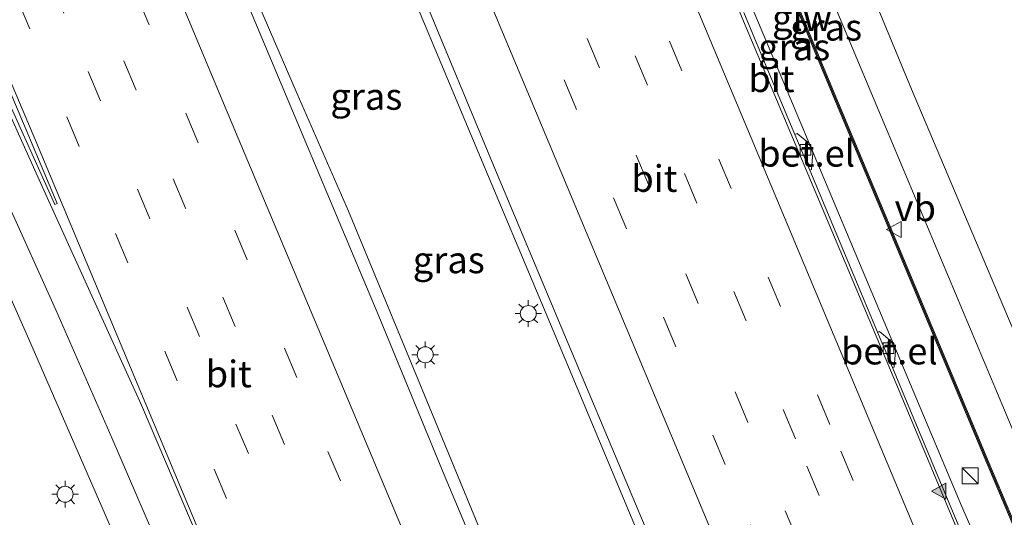
# Model space of a CAD drawing. Units: metres. Extents: x 128136 to 130003, y 459499 to 462503.
# Drawn here: x 128735 to 128827, y 461536 to 461583 of the extents above; entities that cross this region are included whole.
import ezdxf
from ezdxf.enums import TextEntityAlignment as Align

# ---------------------------------------------------------------- set-up
doc = ezdxf.new("R2010")
doc.units = ezdxf.units.M
doc.linetypes.add('VW-3-9_STREEP', pattern=[12, 3, -9])
doc.layers.get('0').update_dxf_attribs({"lineweight": 25})
for name, color, linetype, lineweight in [('B-ME-BV-GELEIDECONSTRUCTIE-GELEIDERAIL-L-B1', 213, 'BV-GELEIDERAIL', 18), ('B-ME-IE-GRASLAND-GV-B6', 93, 'Continuous', 18), ('B-ME-IE-INRICHTINGSELEMENT-S-B1', 253, 'Continuous', 18), ('B-ME-IE-MEUBILAIR_WEGMEUBILAIR-LICHTMAST-S-B1', 8, 'Continuous', 18), ('B-ME-KW-GELUIDSWERING-GV-B6', 8, 'Continuous', 18), ('B-ME-KW-SCHERM-L-B1', 8, 'Continuous', 18), ('B-ME-VH-VERH_SOORT-BETON-OVERIG-GV-B6', 8, 'IE-TERREINAFSCHEIDING-NATUURLIJK-HOUTWAL', 18), ('B-ME-VH-VERH_SOORT-BITUMEN-GV-B6', 8, 'IE-TERREINAFSCHEIDING-NATUURLIJK-HOUTWAL', 18), ('B-ME-VH-VERH_SOORT-GV-B6', 8, 'Continuous', 18), ('B-ME-VV-KOLK-S-B1', 8, 'Continuous', 18), ('B-ME-VW-MARKERING-39STREEP-015-L-B1', 255, 'VW-3-9_STREEP', 18), ('B-ME-VW-MARKERING-STREEP-015-L-B1', 7, 'Continuous', 18), ('B-ME-VW-MARKERING-VLAKMARK-GV-B6', 7, 'Continuous', 18), ('B-ME-VW-MARKERING-VLAKMARK-S-B1', 7, 'Continuous', 18), ('B-ME-VW-MEUBILAIR_WEGMEUBILAIR-VERKEERSBORD-S-B1', 8, 'Continuous', 18)]:
    doc.layers.add(name, color=color, linetype=linetype, lineweight=lineweight)
doc.styles.add('NLCS-ISO', font='NLCS-ISO.TTF')
doc.linetypes.add('BV-GELEIDERAIL', pattern='A,10,-3,[108,NLCS.SHX,S=1,R=0,X=0,Y=0],-3', length=16)
doc.linetypes.add('IE-TERREINAFSCHEIDING-NATUURLIJK-HOUTWAL', pattern='A,7,-1.5,[67,NLCS.SHX,S=0.75,R=45,X=0,Y=0],-1.5,7,-1.5,[70,NLCS.SHX,S=0.75,R=0,X=0,Y=0],-1.5', length=20)

# ---------------------------------------------------------------- blocks, each defined once
blk = doc.blocks.new('verfsymbol')
for color in [252, 253]:
    blk.add_hatch(color=color).paths.add_polyline_path([(0.75, -0.625), (0, 0.75), (-0.75, -0.625)])
blk.add_lwpolyline([(0.75, -0.625), (0, 0.75), (-0.75, -0.625)], close=True)
blk = doc.blocks.new('kast')
blk.add_line((-0.75, -0.75), (0.75, 0.75))
blk.add_lwpolyline([(-0.75, 0.75), (0.75, 0.75), (0.75, -0.75), (-0.75, -0.75)], close=True)
blk = doc.blocks.new('lantaarnpaal')
for p, q in [((0, 0.75), (0, 1.25)), ((-0.75, 0), (-1.25, 0)), ((-0.884, 0.884), (-0.53, 0.53)), ((0.53, 0.53), (0.884, 0.884)), ((0.75, 0), (1.25, 0)), ((-0.53, -0.53), (-0.884, -0.884)), ((0, -0.75), (0, -1.25)), ((0.53, -0.53), (0.884, -0.884))]:
    blk.add_line(p, q)
blk.add_circle((0, 0), 0.75)
blk = doc.blocks.new('kolk')
blk.add_lwpolyline([(-0.5, -0.5), (0.5, -0.5), (0.5, 0.5), (-0.5, 0.5)], close=True)
blk = doc.blocks.new('verkeersbord')
for p, q in [((0, 0.75), (-0.75, -0.625)), ((0.75, -0.625), (0, 0.75)), ((-0.75, -0.625), (0.75, -0.625))]:
    blk.add_line(p, q)

msp = doc.modelspace()

# ---------------------------------------------------------------- linework, layer by layer
at = {"layer": 'B-ME-BV-GELEIDECONSTRUCTIE-GELEIDERAIL-L-B1'}
for points in [[(128834.4241, 461510.1394, 2.0653), (128832.1792, 461515.3986, 2.0794), (128829.6527, 461521.5702, 2.0888), (128828.1697, 461525.3257, 2.0948), (128826.8151, 461529.0839, 2.0999), (128825.0866, 461532.6538, 2.105), (128822.9407, 461537.5096, 2.1124), (128821.3829, 461541.2272, 2.1298), (128813.6137, 461559.6904, 2.1147), (128806.429, 461576.8722, 2.1863), (128798.1412, 461596.5577, 2.2237), (128789.9541, 461616.2441, 2.1914), (128782.5462, 461633.4555, 2.1615), (128780.8756, 461637.0719, 2.1645), (128777.4608, 461644.9484, 2.1976)], [(128753.4378, 461628.6035, 2.8945), (128756.8927, 461620.3829, 2.9238), (128758.8144, 461615.4034, 2.9287), (128761.3576, 461609.2377, 2.9119), (128763.2491, 461604.2339, 2.912), (128769.1414, 461590.8778, 2.8824), (128776.873, 461572.371, 2.824), (128784.5981, 461553.9625, 2.8277), (128792.3385, 461535.5217, 2.7766), (128797.8397, 461521.9599, 2.7045), (128799.7256, 461516.9553, 2.6699), (128801.2239, 461513.2471, 2.6648), (128803.4266, 461508.3563, 2.6593), (128807.8722, 461498.2866, 2.705)], [(128795.48, 461492.7554, 2.6138), (128789.2164, 461507.6843, 2.6548), (128783.0462, 461522.4249, 2.68), (128776.9371, 461537.2005, 2.712), (128770.847, 461551.9954, 2.7344), (128765.3971, 461565.1978, 2.7078), (128760.5741, 461576.2137, 2.762), (128755.2715, 461588.4628, 2.7632), (128746.4859, 461609.375, 2.7013), (128744.8463, 461612.9943, 2.7461), (128742.0014, 461619.8066, 2.8891), (128741.559, 461620.8694, 2.911)]]:
    msp.add_polyline3d(points, dxfattribs=at)
at = {"layer": 'B-ME-IE-GRASLAND-GV-B6'}
for points in [[(128830.3434, 461530.1711, 1.1775), (128825.2775, 461542.1818, 1.1676), (128820.8781, 461552.6772, 1.1972), (128816.2567, 461563.7458, 1.1775), (128810.8365, 461576.6776, 1.1972), (128806.138, 461588.0067, 1.296), (128800.6674, 461601.0418, 1.3059), (128797.2592, 461609.2433, 1.3889), (128792.8305, 461619.8396, 1.445), (128788.4802, 461630.1503, 1.3655), (128784.6012, 461639.394, 1.3374), (128780.9904, 461648.1135, 1.5001), (128779.5311, 461651.5448, 1.0005), (128782.0937, 461653.1439, 0.9615), (128783.122, 461650.743, 0.722), (128791.378, 461631.511, -0.601), (128791.9906, 461629.9501, -0.6946)], [(128779.3589, 461651.4374, 0.9912), (128780.8057, 461648.0367, 1.2464), (128784.4166, 461639.317, 1.2602), (128788.2959, 461630.0727, 1.3054), (128792.6461, 461619.7621, 1.3163), (128797.0747, 461609.1662, 1.3202), (128800.4828, 461600.9648, 1.3059), (128805.9534, 461587.9297, 1.296), (128810.6519, 461576.6006, 1.2394), (128816.0722, 461563.6686, 1.2898), (128820.6936, 461552.6001, 1.2815), (128825.0931, 461542.1043, 1.2914), (128830.1595, 461530.0927, 1.1484)], [(128791.9906, 461629.9501, -0.6946), (128798.4823, 461614.4179, -0.745), (128798.3069, 461614.3106, -0.7347), (128798.2652, 461614.4116, -0.5625), (128798.1927, 461614.5869, -0.4974), (128797.764, 461614.4097, -0.0107), (128801.365, 461605.6996, -0.1604), (128803.0223, 461601.8969, -0.0722), (128803.4476, 461602.0823, -0.5189), (128803.0085, 461603.0897, -0.5877), (128802.9028, 461603.3321, -0.72), (128803.123, 461603.429, -0.742), (128815.1569, 461574.6618, -0.7644), (128826.998, 461546.4969, -0.7259), (128840.9469, 461513.0508, -0.8029)], [(128780.6306, 461525.5541, 2.0399), (128774.3846, 461540.4283, 2.0629), (128768.2441, 461555.3113, 2.065), (128761.2851, 461571.8483, 2.082), (128755.0321, 461586.7713, 2.09), (128748.9491, 461601.3243, 2.055), (128742.345, 461617.1439, 2.0112), (128740.9452, 461620.4458, 2.02), (128741.5132, 461620.8378, 2.0199), (128741.9672, 461619.7538, 2.0256), (128743.1502, 461620.2498, 1.885), (128743.9934, 461621.3294, 1.9463), (128745.4092, 461623.2798, 1.9302), (128746.8782, 461624.9206, 1.9624), (128748.8882, 461626.3394, 1.906), (128750.0754, 461626.8872, 1.9544), (128750.9598, 461627.0918, 1.9866), (128752.742, 461626.999, 2.0672), (128753.848, 461627.491, 2.186), (128753.3942, 461628.5739, 2.106), (128753.803, 461628.852, 2.113)], [(128753.803, 461628.852, 2.113), (128756.5869, 461622.2414, 2.1441), (128758.4901, 461618.4736, 2.1526), (128765.302, 461602.214, 2.118), (128772.1611, 461586.0203, 2.1514), (128779.2128, 461569.0463, 2.1482), (128785.3721, 461554.3128, 2.1088), (128792.0906, 461538.3101, 2.1008), (128799.1646, 461521.4615, 2.0519)], [(128830.3571, 461547.9913, -0.752), (128818.2475, 461576.651, -0.748), (128806.841, 461604.232, -0.7509)], [(128822.7596, 461535.4549, 1.3077), (128820.2694, 461541.4336, 1.3368), (128818.0108, 461546.8205, 1.3701), (128816.4605, 461550.4887, 1.3576), (128816.6213, 461550.5507, 1.5027), (128816.747, 461552.0827, 1.5027), (128816.4164, 461552.9135, 1.4839), (128815.2649, 461553.8954, 1.4839), (128815.0756, 461553.8194, 1.3617), (128812.8477, 461559.1446, 1.395), (128810.4572, 461564.8285, 1.4491), (128808.7009, 461569.04, 1.3909), (128808.8717, 461569.1036, 1.5157), (128808.9997, 461570.6553, 1.5227), (128808.614, 461571.5616, 1.5138), (128807.5193, 461572.4618, 1.4873), (128807.3017, 461572.3848, 1.3909), (128804.9374, 461578.0484, 1.4241), (128802.5111, 461583.8346, 1.3992)], [(128727.4105, 461571.1632, 1.263), (128735.3772, 461553.1548, 1.2648), (128742.5618, 461536.6891, 1.3164), (128750.2588, 461518.6761, 1.303)]]:
    msp.add_polyline3d(points, dxfattribs=at)
at = {"layer": 'B-ME-KW-GELUIDSWERING-GV-B6'}
for points in [[(128830.1595, 461530.0927, 1.1484), (128825.0931, 461542.1043, 1.2914), (128820.6936, 461552.6001, 1.2815), (128816.0722, 461563.6686, 1.2898), (128810.6519, 461576.6006, 1.2394), (128805.9534, 461587.9297, 1.296)], [(128806.138, 461588.0067, 1.296), (128810.8365, 461576.6776, 1.1972), (128816.2567, 461563.7458, 1.1775), (128820.8781, 461552.6772, 1.1972), (128825.2775, 461542.1818, 1.1676), (128830.3434, 461530.1711, 1.1775)]]:
    msp.add_polyline3d(points, dxfattribs=at)
at = {"layer": 'B-ME-KW-SCHERM-L-B1'}
msp.add_polyline3d([(128837.9644, 461511.7197, 9.4191), (128833.7438, 461522.0317, 9.4191), (128830.2514, 461530.1319, 9.4191), (128825.1853, 461542.143, 9.4191), (128820.7859, 461552.6386, 9.4191), (128816.1644, 461563.7072, 9.4191), (128810.7442, 461576.6391, 9.4191), (128806.0457, 461587.9682, 9.4191), (128800.5751, 461601.0033, 9.4191), (128797.1669, 461609.205, 9.4191), (128792.7383, 461619.8008, 9.4191), (128788.3881, 461630.1115, 9.4191), (128784.5089, 461639.3555, 9.4191), (128780.898, 461648.0751, 9.4191), (128779.4451, 461651.4911, 9.4191)], dxfattribs=at)
at = {"layer": 'B-ME-VH-VERH_SOORT-BETON-OVERIG-GV-B6'}
for points in [[(128840.9469, 461513.0508, -0.8029), (128826.998, 461546.4969, -0.7259), (128815.1569, 461574.6618, -0.7644), (128803.123, 461603.429, -0.742), (128802.9028, 461603.3321, -0.72), (128801.792, 461605.8809, -0.6952), (128801.0902, 461607.5784, -0.678), (128798.3069, 461614.3106, -0.7347), (128798.4823, 461614.4179, -0.745), (128791.9906, 461629.9501, -0.6946), (128791.378, 461631.511, -0.601), (128794.767, 461632.947, -0.62), (128789.6302, 461645.242, 0.272), (128790.168, 461645.483, 0.371), (128795.938, 461631.683, -0.634), (128795.375, 461631.473, -0.6352), (128795.434, 461631.33, -0.734), (128795.884, 461630.254, -0.734), (128798.806, 461623.274, -0.735), (128799.2626, 461622.1832, -0.7352), (128801.795, 461616.323, -0.736), (128806.841, 461604.232, -0.7509)], [(128806.841, 461604.232, -0.7509), (128818.2475, 461576.651, -0.748), (128830.3571, 461547.9913, -0.752), (128844.2805, 461514.5394, -0.8066)]]:
    msp.add_polyline3d(points, dxfattribs=at)
at = {"layer": 'B-ME-VH-VERH_SOORT-BITUMEN-GV-B6'}
for points in [[(128833.3136, 461509.6436, 1.3064), (128808.675, 461498.645, 2), (128806.051, 461504.884, 2.015), (128799.1646, 461521.4615, 2.0519), (128792.0906, 461538.3101, 2.1008), (128785.3721, 461554.3128, 2.1088), (128779.2128, 461569.0463, 2.1482), (128772.1611, 461586.0203, 2.1514), (128765.302, 461602.214, 2.118), (128758.4901, 461618.4736, 2.1526), (128756.5869, 461622.2414, 2.1441), (128753.803, 461628.852, 2.113), (128776.8511, 461644.5336, 1.3993), (128781.8189, 461632.6319, 1.4), (128788.881, 461615.6642, 1.4558), (128795.6206, 461599.5516, 1.4634), (128802.496, 461583.02, 1.4535), (128809.7757, 461565.7279, 1.4153), (128816.7781, 461549.0666, 1.3991), (128823.7736, 461532.3812, 1.3564), (128830.9986, 461515.1339, 1.3138), (128833.3136, 461509.6436, 1.3064)], [(128794.5881, 461492.3573, 1.946), (128766.53, 461479.832, 1.232), (128762.3931, 461489.7718, 1.2775), (128757.3936, 461501.756, 1.276), (128750.2588, 461518.6761, 1.303), (128742.5618, 461536.6891, 1.3164), (128735.3772, 461553.1548, 1.2648), (128727.4105, 461571.1632, 1.263), (128720.0763, 461587.3764, 1.2325), (128715.3146, 461597.769, 1.2221), (128714.0801, 461599.6825, 1.2155), (128713.2365, 461601.3197, 1.1877), (128740.9452, 461620.4458, 2.02), (128742.345, 461617.1439, 2.0112), (128748.9491, 461601.3243, 2.055), (128755.0321, 461586.7713, 2.09), (128761.2851, 461571.8483, 2.082), (128768.2441, 461555.3113, 2.065), (128774.3846, 461540.4283, 2.0629), (128780.6306, 461525.5541, 2.0399), (128786.765, 461510.8602, 2.011), (128793.0261, 461496.0933, 1.953), (128794.5881, 461492.3573, 1.946)], [(128823.7736, 461532.3812, 1.3564), (128816.7781, 461549.0666, 1.3991), (128809.7757, 461565.7279, 1.4153), (128802.496, 461583.02, 1.4535), (128795.6206, 461599.5516, 1.4634)], [(128802.5111, 461583.8346, 1.3992), (128804.9374, 461578.0484, 1.4241), (128807.3017, 461572.3848, 1.3909), (128808.7009, 461569.04, 1.3909), (128810.4572, 461564.8285, 1.4491), (128812.8477, 461559.1446, 1.395), (128815.0756, 461553.8194, 1.3617), (128816.4605, 461550.4887, 1.3576), (128818.0108, 461546.8205, 1.3701), (128820.2694, 461541.4336, 1.3368), (128822.7596, 461535.4549, 1.3077)]]:
    msp.add_polyline3d(points, dxfattribs=at)
at = {"layer": 'B-ME-VH-VERH_SOORT-GV-B6'}
for points in [[(128808.8717, 461569.1036, 1.5157), (128808.7009, 461569.04, 1.3909), (128807.3017, 461572.3848, 1.3909), (128807.5193, 461572.4618, 1.4873), (128808.614, 461571.5616, 1.5138), (128808.9997, 461570.6553, 1.5227), (128808.8717, 461569.1036, 1.5157)], [(128816.6213, 461550.5507, 1.5027), (128816.4605, 461550.4887, 1.3576), (128815.0756, 461553.8194, 1.3617), (128815.2649, 461553.8954, 1.4839), (128816.4164, 461552.9135, 1.4839), (128816.747, 461552.0827, 1.5027), (128816.6213, 461550.5507, 1.5027)]]:
    msp.add_polyline3d(points, dxfattribs=at)
at = {"layer": 'B-ME-VW-MARKERING-39STREEP-015-L-B1'}
for points in [[(128826.6981, 461506.6904, 1.5807), (128810.5834, 461545.164, 1.6434), (128792.0732, 461589.3871, 1.6821), (128773.5335, 461633.5828, 1.6998), (128770.7002, 461640.3486, 1.5898)], [(128823.5061, 461505.2655, 1.6548), (128807.3715, 461543.8001, 1.7522), (128788.8478, 461588.0922, 1.7809), (128770.2701, 461632.3415, 1.7573), (128767.7594, 461638.3477, 1.6809)], [(128820.2872, 461503.8286, 1.711), (128817.9802, 461509.3627, 1.7528), (128807.5659, 461534.272, 1.8115), (128802.8542, 461545.4476, 1.8385), (128793.5671, 461567.6802, 1.8705), (128788.9662, 461578.6428, 1.915), (128779.7941, 461600.5338, 1.8855), (128770.5033, 461622.7821, 1.8581), (128764.8291, 461636.354, 1.7716)], [(128817.08, 461502.397, 1.79), (128808.9117, 461521.9067, 1.8938), (128800.7648, 461541.3895, 1.8994), (128791.4352, 461563.6662, 1.9441), (128782.2675, 461585.5671, 1.9508), (128771.936, 461610.2473, 1.9506), (128763.6763, 461629.9967, 1.9636), (128761.8673, 461634.3388, 1.8633)], [(128786.095, 461488.5659, 1.781), (128778.741, 461506.185, 1.811), (128769.283, 461528.788, 1.845), (128760.5429, 461549.5671, 1.8437), (128751.2783, 461571.6038, 1.8708), (128745.5125, 461585.4521, 1.8644), (128733.1452, 461615.0618, 1.8397)], [(128782.9259, 461487.1512, 1.708), (128780.5049, 461492.9289, 1.7194), (128768.6674, 461521.1359, 1.7535), (128750.0971, 461565.4631, 1.7618), (128742.0313, 461584.7756, 1.8057), (128730.177, 461613.013, 1.7572)], [(128779.7324, 461485.7256, 1.6074), (128769.9046, 461509.2213, 1.6686), (128751.3911, 461553.4023, 1.6774), (128738.6704, 461583.7733, 1.675), (128729.4292, 461605.8411, 1.6402), (128727.2684, 461611.0054, 1.6763)], [(128776.5244, 461484.2935, 1.5308), (128758.575, 461527.1241, 1.586), (128740.1004, 461571.2628, 1.5917), (128735.4808, 461582.3005, 1.6649), (128724.3307, 461608.9776, 1.5946)]]:
    msp.add_polyline3d(points, dxfattribs=at)
at = {"layer": 'B-ME-VW-MARKERING-STREEP-015-L-B1'}
for points in [[(128829.9769, 461508.1541, 1.4566), (128821.5181, 461528.3124, 1.5262), (128802.6276, 461573.4137, 1.6076), (128783.7167, 461618.6545, 1.5665), (128773.7606, 461642.4309, 1.495)], [(128758.8305, 461632.2726, 1.9573), (128763.3712, 461621.3725, 2.0698), (128768.634, 461608.7893, 2.0696), (128773.4902, 461597.164, 2.057), (128782.387, 461575.9567, 2.043), (128787.2079, 461564.4312, 2.0524), (128796.8363, 461541.3991, 2.0328), (128806.4361, 461518.4616, 1.9764), (128813.803, 461500.9341, 1.899)], [(128736.1928, 461617.1654, 1.9244), (128749.2543, 461585.9103, 1.984), (128755.0453, 461572.0226, 1.9643), (128764.1133, 461550.4312, 1.9686), (128774.783, 461524.982, 1.958), (128789.4007, 461490.0416, 1.89)], [(128773.252, 461482.8328, 1.4251), (128754.6769, 461527.1489, 1.4745), (128735.8698, 461572.1228, 1.484), (128733.3911, 461578.0414, 1.5236), (128721.2969, 461606.8835, 1.5102)], [(128772.9924, 461482.7168, 1.4149), (128754.3425, 461527.2806, 1.4599), (128745.9537, 461546.9524, 1.4696), (128736.6313, 461567.5109, 1.4497), (128731.9031, 461577.9552, 1.4726), (128719.355, 461605.5431, 1.4562)], [(128769.6321, 461481.2168, 1.3121), (128767.3921, 461486.5852, 1.323), (128748.4564, 461531.6202, 1.3969), (128743.1764, 461543.9142, 1.3816), (128737.9128, 461555.9271, 1.3577), (128728.6981, 461576.3282, 1.3906), (128718.5779, 461598.5583, 1.3327), (128716.3349, 461603.4584, 1.3723)]]:
    msp.add_polyline3d(points, dxfattribs=at)
at = {"layer": 'B-ME-VW-MARKERING-VLAKMARK-GV-B6'}
msp.add_polyline3d([(128738.0309, 461565.8957, 1.4755), (128737.8121, 461565.7985, 1.4781), (128732.2844, 461578.0464, 1.4925), (128724.1181, 461596.0284, 1.4432), (128719.6833, 461605.7697, 1.4654), (128720.9445, 461606.6402, 1.5004), (128732.8629, 461578.1729, 1.4893), (128738.0309, 461565.8957, 1.4755)], dxfattribs=at)

# ---------------------------------------------------------------- block references
at = {"layer": 'B-ME-IE-INRICHTINGSELEMENT-S-B1', "rotation": 90}
msp.add_blockref('kast', (128823.7698, 461540.3412, 1.3234), dxfattribs=at)
at = {"layer": 'B-ME-IE-MEUBILAIR_WEGMEUBILAIR-LICHTMAST-S-B1', "rotation": 90}
for p in [(128782.2788, 461555.5694, 2.0314), (128772.5992, 461551.6997, 1.993), (128738.7856, 461538.5976, 1.1368)]:
    msp.add_blockref('lantaarnpaal', p, dxfattribs=at)
at = {"layer": 'B-ME-VV-KOLK-S-B1', "rotation": 90}
for p in [(128808.305, 461570.934, 1.358), (128816.084, 461552.33, 1.362)]:
    msp.add_blockref('kolk', p, dxfattribs=at)
at = {"layer": 'B-ME-VW-MARKERING-VLAKMARK-S-B1', "rotation": 90}
msp.add_blockref('verfsymbol', (128820.8707, 461538.8949, 1.4616), dxfattribs=at)
at = {"layer": 'B-ME-VW-MEUBILAIR_WEGMEUBILAIR-VERKEERSBORD-S-B1', "rotation": 90}
msp.add_blockref('verkeersbord', (128816.6714, 461563.4641, 3.4615), dxfattribs=at)

# ---------------------------------------------------------------- texts
at = {"layer": 'B-ME-IE-GRASLAND-GV-B6', "ltscale": 0.2, "style": 'NLCS-ISO'}
for p in [(128810.239, 461582.4522), (128807.2455, 461580.5934), (128767.0705, 461575.9557), (128774.8101, 461560.6047)]:
    msp.add_text('gras', height=2.5, dxfattribs=at).set_placement(p, align=Align.MIDDLE_CENTER)
at = {"layer": 'B-ME-KW-GELUIDSWERING-GV-B6', "ltscale": 0.2, "style": 'NLCS-ISO'}
msp.add_text('glw', height=2.5, dxfattribs=at).set_placement((128807.9764, 461583.3485), align=Align.MIDDLE_CENTER)
at = {"layer": 'B-ME-VH-VERH_SOORT-BITUMEN-GV-B6', "ltscale": 0.2, "style": 'NLCS-ISO'}
for p in [(128805.106, 461577.6193), (128794.115, 461568.2481), (128754.1485, 461549.8994)]:
    msp.add_text('bit', height=2.5, dxfattribs=at).set_placement(p, align=Align.MIDDLE_CENTER)
at = {"layer": 'B-ME-VH-VERH_SOORT-GV-B6', "ltscale": 0.2, "style": 'NLCS-ISO'}
for p in [(128808.4113, 461570.6158), (128816.1724, 461552.043)]:
    msp.add_text('bet.el', height=2.5, dxfattribs=at).set_placement(p, align=Align.MIDDLE_CENTER)
at = {"layer": 'B-ME-VW-MEUBILAIR_WEGMEUBILAIR-VERKEERSBORD-S-B1', "ltscale": 0.2, "style": 'NLCS-ISO'}
msp.add_text('vb', height=2.5, dxfattribs=at).set_placement((128816.6714, 461563.4641, 3.4615), align=Align.BOTTOM_LEFT)

doc.saveas('drawing.dxf')
